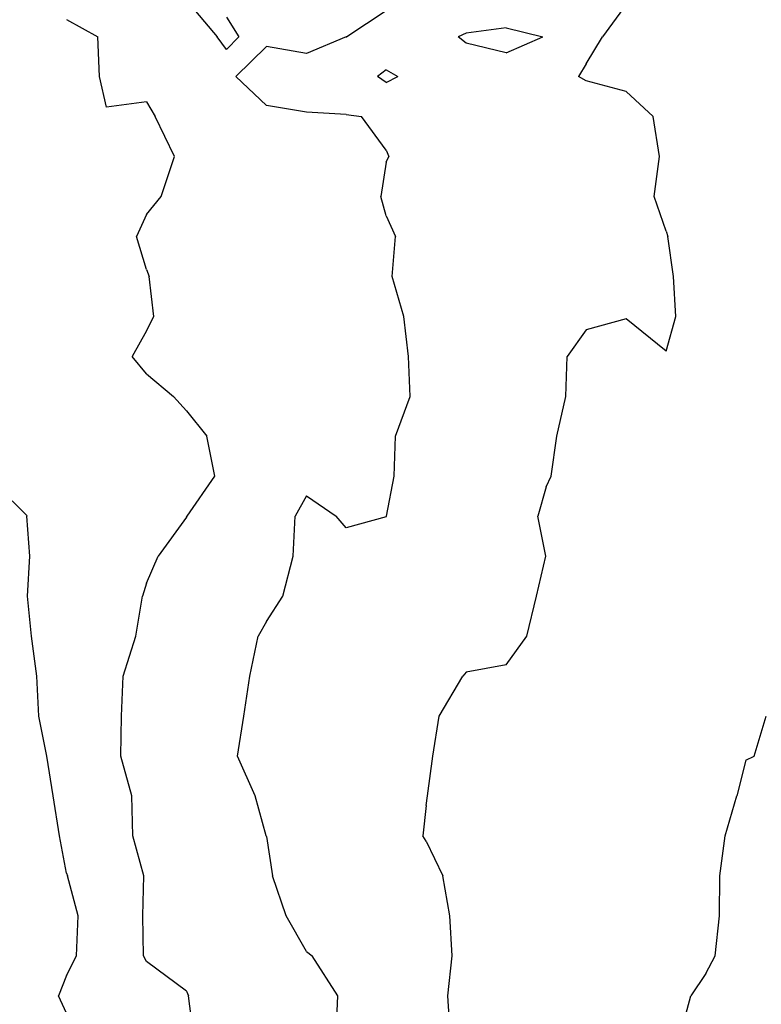
# Model space of a CAD drawing. Extents: x 1662188 to 1684590, y 217358 to 231429.
# Drawn here: x 1671221 to 1671685, y 228220 to 228836 of the extents above; entities that cross this region are included whole.
import ezdxf

# ---------------------------------------------------------------- set-up
doc = ezdxf.new("R2010")
doc.units = 0
doc.header["$LTSCALE"] = 200
doc.header["$MEASUREMENT"] = 0
for name, color, linetype in [('1067.000000', 61, 'CONTINUOUS'), ('1069.000000', 55, 'CONTINUOUS'), ('1071.000000', 51, 'CONTINUOUS'), ('1073.000000', 45, 'CONTINUOUS'), ('1075.000000', 41, 'CONTINUOUS')]:
    doc.layers.add(name, color=color, linetype=linetype)

msp = doc.modelspace()

# ---------------------------------------------------------------- linework, layer by layer
at = {"layer": '1067.000000'}
for p, q in [((1671680.19, 228375, 1067), (1671687.68, 228400, 1067)), ((1671675, 228372.39, 1067), (1671680.19, 228375, 1067)), ((1671675, 228372.39, 1067), (1671669.28, 228350, 1067)), ((1671662.08, 228325, 1067), (1671669.28, 228350, 1067)), ((1671658.77, 228300, 1067), (1671662.08, 228325, 1067)), ((1671658.55, 228275, 1067), (1671658.77, 228300, 1067)), ((1671655.78, 228250, 1067), (1671658.55, 228275, 1067)), ((1671650, 228238.88, 1067), (1671655.78, 228250, 1067)), ((1671650, 228238.88, 1067), (1671640.48, 228225, 1067)), ((1671633.88, 228200, 1067), (1671640.48, 228225, 1067))]:
    msp.add_line(p, q, dxfattribs=at)
at = {"layer": '1069.000000'}
for p, q in [((1671600, 228845.13, 1069), (1671585.3, 228825, 1069)), ((1671525, 228830.51, 1069), (1671500, 228827.31, 1069)), ((1671525, 228830.51, 1069), (1671548.04, 228825, 1069)), ((1671500, 228827.31, 1069), (1671494.94, 228825, 1069)), ((1671500, 228821.04, 1069), (1671494.94, 228825, 1069)), ((1671525, 228814.99, 1069), (1671548.04, 228825, 1069)), ((1671575, 228807.94, 1069), (1671585.3, 228825, 1069)), ((1671525, 228814.99, 1069), (1671500, 228821.04, 1069)), ((1671575, 228807.94, 1069), (1671570.21, 228800, 1069)), ((1671450, 228804.31, 1069), (1671444.41, 228800, 1069)), ((1671450, 228796.43, 1069), (1671444.41, 228800, 1069)), ((1671450, 228804.31, 1069), (1671457.17, 228800, 1069)), ((1671450, 228796.43, 1069), (1671457.17, 228800, 1069)), ((1671575, 228797.41, 1069), (1671570.21, 228800, 1069)), ((1671600, 228790.64, 1069), (1671575, 228797.41, 1069)), ((1671600, 228790.64, 1069), (1671617.07, 228775, 1069)), ((1671620.85, 228750, 1069), (1671617.07, 228775, 1069)), ((1671617.67, 228725, 1069), (1671620.85, 228750, 1069)), ((1671625, 228703.36, 1069), (1671617.67, 228725, 1069)), ((1671625, 228703.36, 1069), (1671626.2, 228700, 1069)), ((1671629.69, 228675, 1069), (1671626.2, 228700, 1069)), ((1671631.16, 228650, 1069), (1671629.69, 228675, 1069)), ((1671600, 228648.54, 1069), (1671575, 228641.56, 1069)), ((1671625, 228628.23, 1069), (1671600, 228648.54, 1069)), ((1671625, 228628.23, 1069), (1671631.16, 228650, 1069)), ((1671575, 228641.56, 1069), (1671563.13, 228625, 1069)), ((1671562.33, 228600, 1069), (1671563.13, 228625, 1069)), ((1671556.68, 228575, 1069), (1671562.33, 228600, 1069)), ((1671553.25, 228550, 1069), (1671556.68, 228575, 1069)), ((1671550, 228543.48, 1069), (1671553.25, 228550, 1069)), ((1671550, 228543.48, 1069), (1671544.73, 228525, 1069)), ((1671549.86, 228500, 1069), (1671544.73, 228525, 1069)), ((1671543.88, 228475, 1069), (1671549.86, 228500, 1069)), ((1671537.89, 228450, 1069), (1671543.88, 228475, 1069)), ((1671525, 228432.15, 1069), (1671537.89, 228450, 1069)), ((1671525, 228432.15, 1069), (1671500, 228427.4, 1069)), ((1671482.99, 228400, 1069), (1671497.84, 228425, 1069)), ((1671500, 228427.4, 1069), (1671497.84, 228425, 1069)), ((1671479.07, 228375, 1069), (1671482.99, 228400, 1069)), ((1671475.85, 228350, 1069), (1671479.07, 228375, 1069)), ((1671475, 228343.98, 1069), (1671475.85, 228350, 1069)), ((1671475, 228343.98, 1069), (1671472.9, 228325, 1069)), ((1671475, 228321.69, 1069), (1671472.9, 228325, 1069)), ((1671475, 228321.69, 1069), (1671485.29, 228300, 1069)), ((1671489.76, 228275, 1069), (1671485.29, 228300, 1069)), ((1671491.28, 228250, 1069), (1671489.76, 228275, 1069)), ((1671488.56, 228225, 1069), (1671491.28, 228250, 1069)), ((1671490.01, 228200, 1069), (1671488.56, 228225, 1069))]:
    msp.add_line(p, q, dxfattribs=at)
at = {"layer": '1071.000000'}
for p, q in [((1671325, 228847.71, 1071), (1671344.18, 228825, 1071)), ((1671350, 228837.22, 1071), (1671357.67, 228825, 1071)), ((1671450, 228841.18, 1071), (1671425.33, 228825, 1071)), ((1671350, 228817.01, 1071), (1671344.18, 228825, 1071)), ((1671350, 228817.01, 1071), (1671357.67, 228825, 1071)), ((1671425, 228824.83, 1071), (1671400, 228814.4, 1071)), ((1671425, 228824.83, 1071), (1671425.33, 228825, 1071)), ((1671375, 228818.79, 1071), (1671355.95, 228800, 1071)), ((1671400, 228814.4, 1071), (1671375, 228818.79, 1071)), ((1671375, 228781.87, 1071), (1671355.95, 228800, 1071)), ((1671400, 228777.74, 1071), (1671375, 228781.87, 1071)), ((1671425, 228776.34, 1071), (1671400, 228777.74, 1071)), ((1671425, 228776.34, 1071), (1671434.56, 228775, 1071)), ((1671450, 228753.92, 1071), (1671434.56, 228775, 1071)), ((1671450, 228753.92, 1071), (1671451.52, 228750, 1071)), ((1671450, 228746.61, 1071), (1671451.52, 228750, 1071)), ((1671450, 228746.61, 1071), (1671446.56, 228725, 1071)), ((1671450, 228712.92, 1071), (1671446.56, 228725, 1071)), ((1671450, 228712.92, 1071), (1671455.83, 228700, 1071)), ((1671453.78, 228675, 1071), (1671455.83, 228700, 1071)), ((1671460.88, 228650, 1071), (1671453.78, 228675, 1071)), ((1671463.95, 228625, 1071), (1671460.88, 228650, 1071)), ((1671464.93, 228600, 1071), (1671463.95, 228625, 1071)), ((1671455.73, 228575, 1071), (1671464.93, 228600, 1071)), ((1671454.84, 228550, 1071), (1671455.73, 228575, 1071)), ((1671450.19, 228525, 1071), (1671454.84, 228550, 1071)), ((1671400, 228537.84, 1071), (1671393.02, 228525, 1071)), ((1671400, 228537.84, 1071), (1671418.64, 228525, 1071)), ((1671391.65, 228500, 1071), (1671393.02, 228525, 1071)), ((1671425, 228517.67, 1071), (1671418.64, 228525, 1071)), ((1671450, 228524.71, 1071), (1671425, 228517.67, 1071)), ((1671450, 228524.71, 1071), (1671450.19, 228525, 1071)), ((1671385.19, 228475, 1071), (1671391.65, 228500, 1071)), ((1671375, 228459.07, 1071), (1671385.19, 228475, 1071)), ((1671375, 228459.07, 1071), (1671369.88, 228450, 1071)), ((1671364.59, 228425, 1071), (1671369.88, 228450, 1071)), ((1671360.82, 228400, 1071), (1671364.59, 228425, 1071)), ((1671356.84, 228375, 1071), (1671360.82, 228400, 1071)), ((1671367.87, 228350, 1071), (1671356.84, 228375, 1071)), ((1671374.92, 228325, 1071), (1671367.87, 228350, 1071)), ((1671375, 228324.61, 1071), (1671374.92, 228325, 1071)), ((1671375, 228324.61, 1071), (1671378.8, 228300, 1071)), ((1671387.38, 228275, 1071), (1671378.8, 228300, 1071)), ((1671400, 228252.79, 1071), (1671387.38, 228275, 1071)), ((1671400, 228252.79, 1071), (1671403.6, 228250, 1071)), ((1671419.59, 228225, 1071), (1671403.6, 228250, 1071)), ((1671418.65, 228200, 1071), (1671419.59, 228225, 1071))]:
    msp.add_line(p, q, dxfattribs=at)
at = {"layer": '1073.000000'}
for p, q in [((1671250, 228835.78, 1073), (1671269.59, 228825, 1073)), ((1671270.54, 228800, 1073), (1671269.59, 228825, 1073)), ((1671275, 228780.85, 1073), (1671270.54, 228800, 1073)), ((1671300, 228784.23, 1073), (1671275, 228780.85, 1073)), ((1671300, 228784.23, 1073), (1671305.32, 228775, 1073)), ((1671317.57, 228750, 1073), (1671305.32, 228775, 1073)), ((1671309.16, 228725, 1073), (1671317.57, 228750, 1073)), ((1671300, 228713.87, 1073), (1671309.16, 228725, 1073)), ((1671300, 228713.87, 1073), (1671293.72, 228700, 1073)), ((1671300, 228679.33, 1073), (1671293.72, 228700, 1073)), ((1671300, 228679.33, 1073), (1671301.68, 228675, 1073)), ((1671304.53, 228650, 1073), (1671301.68, 228675, 1073)), ((1671300, 228640.92, 1073), (1671304.53, 228650, 1073)), ((1671300, 228640.92, 1073), (1671290.97, 228625, 1073)), ((1671300, 228614.12, 1073), (1671290.97, 228625, 1073)), ((1671300, 228614.12, 1073), (1671316.96, 228600, 1073)), ((1671325, 228590.97, 1073), (1671316.96, 228600, 1073)), ((1671325, 228590.97, 1073), (1671337.78, 228575, 1073)), ((1671342.7, 228550, 1073), (1671337.78, 228575, 1073)), ((1671325.37, 228525, 1073), (1671342.7, 228550, 1073)), ((1671325, 228524.38, 1073), (1671307.34, 228500, 1073)), ((1671325, 228524.38, 1073), (1671325.37, 228525, 1073)), ((1671300, 228483.13, 1073), (1671307.34, 228500, 1073)), ((1671300, 228483.13, 1073), (1671297.42, 228475, 1073)), ((1671293.33, 228450, 1073), (1671297.42, 228475, 1073)), ((1671285.35, 228425, 1073), (1671293.33, 228450, 1073)), ((1671284.37, 228400, 1073), (1671285.35, 228425, 1073)), ((1671284.02, 228375, 1073), (1671284.37, 228400, 1073)), ((1671290.88, 228350, 1073), (1671284.02, 228375, 1073)), ((1671291.43, 228325, 1073), (1671290.88, 228350, 1073)), ((1671298.33, 228300, 1073), (1671291.43, 228325, 1073)), ((1671297.78, 228275, 1073), (1671298.33, 228300, 1073)), ((1671298.13, 228250, 1073), (1671297.78, 228275, 1073)), ((1671300, 228246.5, 1073), (1671298.13, 228250, 1073)), ((1671325, 228227.92, 1073), (1671300, 228246.5, 1073)), ((1671325, 228227.92, 1073), (1671326.25, 228225, 1073)), ((1671329.48, 228200, 1073), (1671326.25, 228225, 1073))]:
    msp.add_line(p, q, dxfattribs=at)
at = {"layer": '1075.000000'}
for p, q in [((1671225, 228525.66, 1075), (1671200.03, 228550, 1075)), ((1671225, 228525.66, 1075), (1671225.22, 228525, 1075)), ((1671227.02, 228500, 1075), (1671225.22, 228525, 1075)), ((1671225.53, 228475, 1075), (1671227.02, 228500, 1075)), ((1671228.01, 228450, 1075), (1671225.53, 228475, 1075)), ((1671231.43, 228425, 1075), (1671228.01, 228450, 1075)), ((1671232.71, 228400, 1075), (1671231.43, 228425, 1075)), ((1671237.61, 228375, 1075), (1671232.71, 228400, 1075)), ((1671241.59, 228350, 1075), (1671237.61, 228375, 1075)), ((1671245.56, 228325, 1075), (1671241.59, 228350, 1075)), ((1671250, 228301.79, 1075), (1671245.56, 228325, 1075)), ((1671250, 228301.79, 1075), (1671250.47, 228300, 1075)), ((1671257.3, 228275, 1075), (1671250.47, 228300, 1075)), ((1671256.11, 228250, 1075), (1671257.3, 228275, 1075)), ((1671250, 228237.72, 1075), (1671256.11, 228250, 1075)), ((1671250, 228237.72, 1075), (1671245.02, 228225, 1075)), ((1671250, 228214.08, 1075), (1671245.02, 228225, 1075))]:
    msp.add_line(p, q, dxfattribs=at)

doc.saveas('drawing.dxf')
